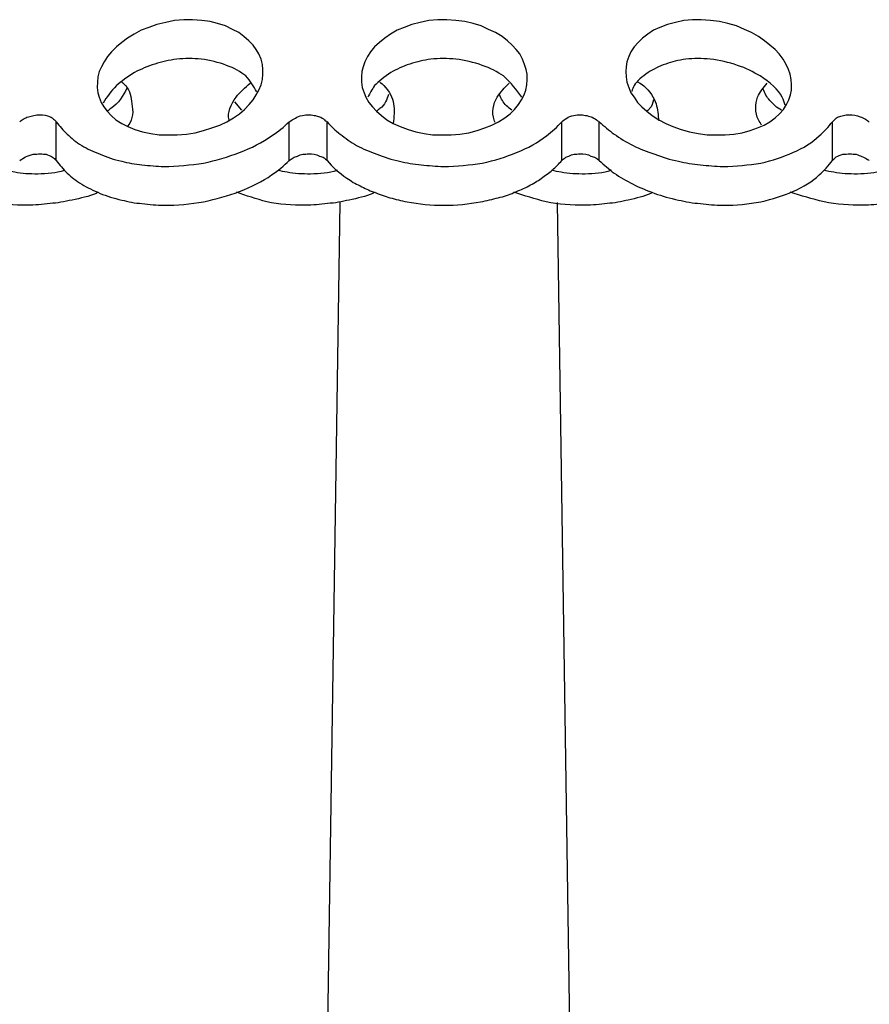
# Model space of a CAD drawing. Extents: x 130.7 to 170.6, y 93.2 to 119.3.
# Drawn here: x 149.9 to 150.6, y 96.6 to 97.3 of the extents above; entities that cross this region are included whole.
import ezdxf

# ---------------------------------------------------------------- set-up
doc = ezdxf.new("R2010")
doc.units = 0
doc.layers.add('LAYER_1', color=160, linetype='Continuous')

# ---------------------------------------------------------------- blocks, each defined once
blk = doc.blocks.new('AI9-BLK532')
at = {"layer": 'LAYER_1', "color": 7}
blk.add_open_spline([(-0.09198, 0.01757), (-0.08888, 0.01412), (-0.08578, 0.01068), (-0.08165, 0.00792), (-0.08165, 0.00792), (-0.08165, 0.00792), (-0.08165, 0.00792), (-0.07786, 0.00448), (-0.07338, 0.00172), (-0.0689, -0.00103), (-0.0689, -0.00103), (-0.0689, -0.00103), (-0.0689, -0.00103), (-0.06373, -0.00379), (-0.05857, -0.00586), (-0.05305, -0.00792), (-0.05305, -0.00792), (-0.05305, -0.00792), (-0.05305, -0.00792), (-0.04754, -0.00999), (-0.04134, -0.01206), (-0.03514, -0.01344), (-0.03514, -0.01344), (-0.03514, -0.01344), (-0.03514, -0.01344), (-0.02963, -0.01481), (-0.02412, -0.0155), (-0.01826, -0.01619), (-0.01826, -0.01619), (-0.01826, -0.01619), (-0.01826, -0.01619), (-0.0124, -0.01688), (-0.00655, -0.01723), (-0.00069, -0.01757), (-0.00069, -0.01757), (-0.00069, -0.01757), (-0.00069, -0.01757), (0.00965, -0.01757), (0.01998, -0.01619), (0.02963, -0.01481), (0.02963, -0.01481), (0.02963, -0.01481), (0.02963, -0.01481), (0.03927, -0.01275), (0.04823, -0.00999), (0.0565, -0.00655), (0.0565, -0.00655), (0.0565, -0.00655), (0.0565, -0.00655), (0.06546, -0.0031), (0.07338, 0.00138), (0.07993, 0.00655), (0.07993, 0.00655), (0.07993, 0.00655), (0.07993, 0.00655), (0.0844, 0.00999), (0.08819, 0.01344), (0.09198, 0.01757)], degree=3, knots=[0, 0, 0, 0, 1, 1, 1, 2, 2, 2, 3, 3, 3, 4, 4, 4, 5, 5, 5, 6, 6, 6, 7, 7, 7, 8, 8, 8, 9, 9, 9, 10, 10, 10, 11, 11, 11, 12, 12, 12, 13, 13, 13, 14, 14, 14, 15, 15, 15, 16, 16, 16, 17, 17, 17, 18, 18, 18, 19, 19, 19, 19], dxfattribs=at)
blk = doc.blocks.new('AI9-BLK531')
at = {"layer": 'LAYER_1', "color": 7}
blk.add_line((0, -0.01516), (0, 0.01516), dxfattribs=at)
blk = doc.blocks.new('AI9-BLK530')
at = {"layer": 'LAYER_1', "color": 7}
blk.add_open_spline([(-0.09198, 0.01757), (-0.08785, 0.0124), (-0.08268, 0.00792), (-0.07648, 0.00379), (-0.07648, 0.00379), (-0.07648, 0.00379), (-0.07648, 0.00379), (-0.07476, 0.00241), (-0.07304, 0.00172), (-0.07166, 0.00034), (-0.07166, 0.00034), (-0.07166, 0.00034), (-0.07166, 0.00034), (-0.06994, -0.00034), (-0.06821, -0.00138), (-0.06615, -0.00241), (-0.06615, -0.00241), (-0.06615, -0.00241), (-0.06615, -0.00241), (-0.0627, -0.00413), (-0.05926, -0.00586), (-0.05512, -0.00723), (-0.05512, -0.00723), (-0.05512, -0.00723), (-0.05512, -0.00723), (-0.05099, -0.00896), (-0.04685, -0.01034), (-0.04272, -0.01171), (-0.04272, -0.01171), (-0.04272, -0.01171), (-0.04272, -0.01171), (-0.03824, -0.01275), (-0.03411, -0.01412), (-0.02928, -0.01481), (-0.02928, -0.01481), (-0.02928, -0.01481), (-0.02928, -0.01481), (-0.01998, -0.01654), (-0.01034, -0.01757), (-0.00069, -0.01757), (-0.00069, -0.01757), (-0.00069, -0.01757), (-0.00069, -0.01757), (0.00965, -0.01757), (0.01895, -0.01654), (0.02825, -0.01481), (0.02825, -0.01481), (0.02825, -0.01481), (0.02825, -0.01481), (0.03307, -0.01412), (0.03755, -0.01275), (0.04203, -0.01171), (0.04203, -0.01171), (0.04203, -0.01171), (0.04203, -0.01171), (0.04651, -0.01068), (0.05064, -0.0093), (0.05443, -0.00758), (0.05443, -0.00758), (0.05443, -0.00758), (0.05443, -0.00758), (0.05857, -0.00586), (0.06236, -0.00448), (0.06615, -0.00241), (0.06615, -0.00241), (0.06615, -0.00241), (0.06615, -0.00241), (0.06959, -0.00034), (0.07304, 0.00138), (0.07579, 0.00345), (0.07579, 0.00345), (0.07579, 0.00345), (0.07579, 0.00345), (0.07889, 0.00586), (0.08199, 0.00792), (0.0844, 0.00999), (0.0844, 0.00999), (0.0844, 0.00999), (0.0844, 0.00999), (0.08716, 0.0124), (0.08957, 0.01481), (0.09198, 0.01757)], degree=3, knots=[0, 0, 0, 0, 1, 1, 1, 2, 2, 2, 3, 3, 3, 4, 4, 4, 5, 5, 5, 6, 6, 6, 7, 7, 7, 8, 8, 8, 9, 9, 9, 10, 10, 10, 11, 11, 11, 12, 12, 12, 13, 13, 13, 14, 14, 14, 15, 15, 15, 16, 16, 16, 17, 17, 17, 18, 18, 18, 19, 19, 19, 20, 20, 20, 21, 21, 21, 22, 22, 22, 23, 23, 23, 24, 24, 24, 25, 25, 25, 26, 26, 26, 27, 27, 27, 27], dxfattribs=at)
blk = doc.blocks.new('AI9-BLK529')
at = {"layer": 'LAYER_1', "color": 7}
blk.add_line((0, -0.01516), (0, 0.01516), dxfattribs=at)
blk = doc.blocks.new('AI9-BLK528')
at = {"layer": 'LAYER_1', "color": 7}
blk.add_open_spline([(-0.0913, 0.01757), (-0.08854, 0.01412), (-0.08578, 0.01068), (-0.08268, 0.00792), (-0.08268, 0.00792), (-0.08268, 0.00792), (-0.08268, 0.00792), (-0.07924, 0.00448), (-0.07579, 0.00172), (-0.07131, -0.00103), (-0.07131, -0.00103), (-0.07131, -0.00103), (-0.07131, -0.00103), (-0.06683, -0.00379), (-0.06201, -0.00586), (-0.05684, -0.00792), (-0.05684, -0.00792), (-0.05684, -0.00792), (-0.05684, -0.00792), (-0.05168, -0.00999), (-0.04616, -0.01206), (-0.03996, -0.01344), (-0.03996, -0.01344), (-0.03996, -0.01344), (-0.03996, -0.01344), (-0.03514, -0.01481), (-0.02928, -0.0155), (-0.02412, -0.01619), (-0.02412, -0.01619), (-0.02412, -0.01619), (-0.02412, -0.01619), (-0.01826, -0.01688), (-0.0124, -0.01723), (-0.00689, -0.01757), (-0.00689, -0.01757), (-0.00689, -0.01757), (-0.00689, -0.01757), (0.00345, -0.01757), (0.01412, -0.01619), (0.02412, -0.01481), (0.02412, -0.01481), (0.02412, -0.01481), (0.02412, -0.01481), (0.03376, -0.01275), (0.04341, -0.00999), (0.05237, -0.00655), (0.05237, -0.00655), (0.05237, -0.00655), (0.05237, -0.00655), (0.06167, -0.0031), (0.07028, 0.00138), (0.07751, 0.00655), (0.07751, 0.00655), (0.07751, 0.00655), (0.07751, 0.00655), (0.08268, 0.00999), (0.08716, 0.01344), (0.0913, 0.01757)], degree=3, knots=[0, 0, 0, 0, 1, 1, 1, 2, 2, 2, 3, 3, 3, 4, 4, 4, 5, 5, 5, 6, 6, 6, 7, 7, 7, 8, 8, 8, 9, 9, 9, 10, 10, 10, 11, 11, 11, 12, 12, 12, 13, 13, 13, 14, 14, 14, 15, 15, 15, 16, 16, 16, 17, 17, 17, 18, 18, 18, 19, 19, 19, 19], dxfattribs=at)
blk = doc.blocks.new('AI9-BLK527')
at = {"layer": 'LAYER_1', "color": 7}
blk.add_open_spline([(-0.0143, -0.00276), (-0.01361, -0.00207), (-0.01257, -0.00138), (-0.01154, -0.00069), (-0.01154, -0.00069), (-0.01154, -0.00069), (-0.01154, -0.00069), (-0.01016, 0), (-0.00913, 0.00069), (-0.00741, 0.00103), (-0.00741, 0.00103), (-0.00741, 0.00103), (-0.00741, 0.00103), (-0.00603, 0.00138), (-0.00465, 0.00207), (-0.00327, 0.00207), (-0.00327, 0.00207), (-0.00327, 0.00207), (-0.00327, 0.00207), (-0.00155, 0.00241), (-0.00017, 0.00276), (0.00121, 0.00276), (0.00121, 0.00276), (0.00121, 0.00276), (0.00121, 0.00276), (0.00431, 0.00276), (0.00706, 0.00207), (0.00947, 0.00103), (0.00947, 0.00103), (0.00947, 0.00103), (0.00947, 0.00103), (0.01085, 0.00069), (0.01154, 0), (0.01223, -0.00069), (0.01223, -0.00069), (0.01223, -0.00069), (0.01223, -0.00069), (0.01326, -0.00138), (0.01395, -0.00207), (0.0143, -0.00276)], degree=3, knots=[0, 0, 0, 0, 1, 1, 1, 2, 2, 2, 3, 3, 3, 4, 4, 4, 5, 5, 5, 6, 6, 6, 7, 7, 7, 8, 8, 8, 9, 9, 9, 10, 10, 10, 11, 11, 11, 12, 12, 12, 13, 13, 13, 13], dxfattribs=at)
blk = doc.blocks.new('AI9-BLK480')
at = {"layer": 'LAYER_1', "color": 7}
blk.add_open_spline([(-0.01447, -0.00276), (-0.01378, -0.00207), (-0.01309, -0.00138), (-0.0124, -0.00069), (-0.0124, -0.00069), (-0.0124, -0.00069), (-0.0124, -0.00069), (-0.01171, 0), (-0.01068, 0.00069), (-0.00965, 0.00103), (-0.00965, 0.00103), (-0.00965, 0.00103), (-0.00965, 0.00103), (-0.00827, 0.00138), (-0.00723, 0.00207), (-0.00586, 0.00207), (-0.00586, 0.00207), (-0.00586, 0.00207), (-0.00586, 0.00207), (-0.00448, 0.00241), (-0.0031, 0.00276), (-0.00138, 0.00276), (-0.00138, 0.00276), (-0.00138, 0.00276), (-0.00138, 0.00276), (0.00172, 0.00276), (0.00482, 0.00207), (0.00723, 0.00103), (0.00723, 0.00103), (0.00723, 0.00103), (0.00723, 0.00103), (0.00896, 0.00069), (0.00999, 0), (0.01137, -0.00069), (0.01137, -0.00069), (0.01137, -0.00069), (0.01137, -0.00069), (0.0124, -0.00138), (0.01344, -0.00207), (0.01447, -0.00276)], degree=3, knots=[0, 0, 0, 0, 1, 1, 1, 2, 2, 2, 3, 3, 3, 4, 4, 4, 5, 5, 5, 6, 6, 6, 7, 7, 7, 8, 8, 8, 9, 9, 9, 10, 10, 10, 11, 11, 11, 12, 12, 12, 13, 13, 13, 13], dxfattribs=at)
blk = doc.blocks.new('AI9-BLK479')
at = {"layer": 'LAYER_1', "color": 7}
blk.add_open_spline([(-0.0913, 0.01757), (-0.08751, 0.01412), (-0.08372, 0.01068), (-0.07958, 0.00792), (-0.07958, 0.00792), (-0.07958, 0.00792), (-0.07958, 0.00792), (-0.0751, 0.00448), (-0.07028, 0.00172), (-0.06477, -0.00103), (-0.06477, -0.00103), (-0.06477, -0.00103), (-0.06477, -0.00103), (-0.0596, -0.00379), (-0.05409, -0.00586), (-0.04789, -0.00792), (-0.04789, -0.00792), (-0.04789, -0.00792), (-0.04789, -0.00792), (-0.04203, -0.00999), (-0.03583, -0.01206), (-0.02928, -0.01344), (-0.02928, -0.01344), (-0.02928, -0.01344), (-0.02928, -0.01344), (-0.02377, -0.01481), (-0.01791, -0.0155), (-0.01206, -0.01619), (-0.01206, -0.01619), (-0.01206, -0.01619), (-0.01206, -0.01619), (-0.0062, -0.01688), (-0.00034, -0.01723), (0.00551, -0.01757), (0.00551, -0.01757), (0.00551, -0.01757), (0.00551, -0.01757), (0.01585, -0.01757), (0.02584, -0.01619), (0.03514, -0.01481), (0.03514, -0.01481), (0.03514, -0.01481), (0.03514, -0.01481), (0.04444, -0.01275), (0.05271, -0.00999), (0.06029, -0.00655), (0.06029, -0.00655), (0.06029, -0.00655), (0.06029, -0.00655), (0.06856, -0.0031), (0.07579, 0.00138), (0.08096, 0.00655), (0.08096, 0.00655), (0.08096, 0.00655), (0.08096, 0.00655), (0.08509, 0.00999), (0.08819, 0.01344), (0.0913, 0.01757)], degree=3, knots=[0, 0, 0, 0, 1, 1, 1, 2, 2, 2, 3, 3, 3, 4, 4, 4, 5, 5, 5, 6, 6, 6, 7, 7, 7, 8, 8, 8, 9, 9, 9, 10, 10, 10, 11, 11, 11, 12, 12, 12, 13, 13, 13, 14, 14, 14, 15, 15, 15, 16, 16, 16, 17, 17, 17, 18, 18, 18, 19, 19, 19, 19], dxfattribs=at)
blk = doc.blocks.new('AI9-BLK478')
at = {"layer": 'LAYER_1', "color": 7}
blk.add_open_spline([(-0.01464, -0.00276), (-0.01361, -0.00207), (-0.01257, -0.00069), (-0.01085, 0), (-0.01085, 0), (-0.01085, 0), (-0.01085, 0), (-0.00947, 0.00103), (-0.00741, 0.00172), (-0.00534, 0.00207), (-0.00534, 0.00207), (-0.00534, 0.00207), (-0.00534, 0.00207), (-0.00362, 0.00241), (-0.00189, 0.00276), (0.00017, 0.00276), (0.00017, 0.00276), (0.00017, 0.00276), (0.00017, 0.00276), (0.00189, 0.00276), (0.00327, 0.00207), (0.005, 0.00207), (0.005, 0.00207), (0.005, 0.00207), (0.005, 0.00207), (0.00672, 0.00138), (0.0081, 0.00103), (0.00913, 0.00069), (0.00913, 0.00069), (0.00913, 0.00069), (0.00913, 0.00069), (0.01085, 0), (0.01223, -0.00103), (0.01326, -0.00207), (0.01326, -0.00207), (0.01326, -0.00207), (0.01326, -0.00207), (0.01361, -0.00207), (0.0143, -0.00276), (0.01464, -0.00276)], degree=3, knots=[0, 0, 0, 0, 1, 1, 1, 2, 2, 2, 3, 3, 3, 4, 4, 4, 5, 5, 5, 6, 6, 6, 7, 7, 7, 8, 8, 8, 9, 9, 9, 10, 10, 10, 11, 11, 11, 12, 12, 12, 13, 13, 13, 13], dxfattribs=at)
blk = doc.blocks.new('AI9-BLK477')
at = {"layer": 'LAYER_1', "color": 7}
blk.add_open_spline([(-0.01481, -0.00276), (-0.01309, -0.00207), (-0.01206, -0.00069), (-0.00999, 0), (-0.00999, 0), (-0.00999, 0), (-0.00999, 0), (-0.00861, 0.00103), (-0.00689, 0.00172), (-0.00448, 0.00207), (-0.00448, 0.00207), (-0.00448, 0.00207), (-0.00448, 0.00207), (-0.00276, 0.00241), (-0.00069, 0.00276), (0.00103, 0.00276), (0.00103, 0.00276), (0.00103, 0.00276), (0.00103, 0.00276), (0.00276, 0.00276), (0.00448, 0.00207), (0.00586, 0.00207), (0.00586, 0.00207), (0.00586, 0.00207), (0.00586, 0.00207), (0.00758, 0.00138), (0.00861, 0.00103), (0.00999, 0.00069), (0.00999, 0.00069), (0.00999, 0.00069), (0.00999, 0.00069), (0.01137, 0), (0.01275, -0.00103), (0.01344, -0.00207), (0.01344, -0.00207), (0.01344, -0.00207), (0.01344, -0.00207), (0.01412, -0.00207), (0.01447, -0.00276), (0.01481, -0.00276)], degree=3, knots=[0, 0, 0, 0, 1, 1, 1, 2, 2, 2, 3, 3, 3, 4, 4, 4, 5, 5, 5, 6, 6, 6, 7, 7, 7, 8, 8, 8, 9, 9, 9, 10, 10, 10, 11, 11, 11, 12, 12, 12, 13, 13, 13, 13], dxfattribs=at)
blk = doc.blocks.new('AI9-BLK476')
at = {"layer": 'LAYER_1', "color": 7}
blk.add_lwpolyline([(0.03187, -0.03962), (0.03738, -0.03755), (0.04255, -0.0348), (0.04737, -0.03169), (0.0515, -0.02859), (0.05495, -0.02515), (0.05805, -0.02136), (0.06046, -0.01757), (0.06253, -0.01378), (0.06391, -0.00999), (0.0646, -0.00586), (0.06494, -0.00172), (0.06494, 0.00241), (0.06425, 0.0062), (0.06287, 0.00999), (0.06115, 0.01412), (0.05908, 0.01826), (0.05633, 0.0217), (0.05323, 0.02515), (0.04944, 0.02859), (0.0453, 0.03204), (0.04014, 0.03514), (0.03462, 0.03755), (0.02877, 0.04031), (0.02257, 0.04203), (0.01602, 0.04375), (0.00913, 0.04444), (0.00189, 0.04513), (-0.005, 0.04513), (-0.01223, 0.04444), (-0.01878, 0.04306), (-0.02532, 0.04134), (-0.03152, 0.03893), (-0.03703, 0.03686), (-0.0422, 0.03376), (-0.04668, 0.03066), (-0.05082, 0.02722), (-0.0546, 0.02377), (-0.05771, 0.01998), (-0.06012, 0.01619), (-0.06218, 0.01206), (-0.06356, 0.00827), (-0.0646, 0.00448), (-0.06494, 0.00034), (-0.06494, -0.00379), (-0.06425, -0.00792), (-0.06287, -0.01206), (-0.06149, -0.0155), (-0.05908, -0.01964), (-0.05633, -0.02308), (-0.05323, -0.02653), (-0.04909, -0.02997), (-0.04496, -0.03342), (-0.04014, -0.03617), (-0.03462, -0.03859), (-0.02842, -0.041), (-0.02222, -0.04272), (-0.01568, -0.0441), (-0.00913, -0.04513), (-0.00155, -0.04513), (0.00534, -0.04513), (0.01223, -0.04444), (0.01912, -0.04341), (0.02567, -0.04169), (0.03187, -0.03962)], dxfattribs=at)
blk = doc.blocks.new('AI9-BLK475')
at = {"layer": 'LAYER_1', "color": 7}
blk.add_lwpolyline([(0.02498, -0.03962), (0.03118, -0.03755), (0.03669, -0.0348), (0.04186, -0.03169), (0.04668, -0.02859), (0.05047, -0.02515), (0.05426, -0.02136), (0.05736, -0.01757), (0.05977, -0.01378), (0.06184, -0.00999), (0.06356, -0.00586), (0.0646, -0.00172), (0.06494, 0.00241), (0.06494, 0.0062), (0.0646, 0.00999), (0.06356, 0.01412), (0.06184, 0.01826), (0.05977, 0.0217), (0.05736, 0.02515), (0.05392, 0.02859), (0.05013, 0.03204), (0.04599, 0.03514), (0.04117, 0.03755), (0.03566, 0.04031), (0.02946, 0.04203), (0.0236, 0.04375), (0.01705, 0.04444), (0.00982, 0.04513), (0.00293, 0.04513), (-0.00431, 0.04444), (-0.0112, 0.04306), (-0.01809, 0.04134), (-0.02429, 0.03893), (-0.03049, 0.03686), (-0.036, 0.03376), (-0.04117, 0.03066), (-0.04565, 0.02722), (-0.04978, 0.02377), (-0.05357, 0.01998), (-0.05667, 0.01619), (-0.05943, 0.01206), (-0.06149, 0.00827), (-0.06322, 0.00448), (-0.06425, 0.00034), (-0.0646, -0.00379), (-0.06494, -0.00792), (-0.06425, -0.01206), (-0.06322, -0.0155), (-0.06184, -0.01964), (-0.05977, -0.02308), (-0.05702, -0.02653), (-0.05392, -0.02997), (-0.05013, -0.03342), (-0.04565, -0.03617), (-0.04082, -0.03859), (-0.03531, -0.041), (-0.02946, -0.04272), (-0.02291, -0.0441), (-0.01636, -0.04513), (-0.00947, -0.04513), (-0.00224, -0.04513), (0.005, -0.04444), (0.01189, -0.04341), (0.01843, -0.04169), (0.02498, -0.03962)], dxfattribs=at)
blk = doc.blocks.new('AI9-BLK460')
at = {"layer": 'LAYER_1', "color": 7}
blk.add_open_spline([(0.00758, 0.00896), (0.00448, 0.0031), (0.00138, -0.00276), (-0.00517, -0.00689), (-0.00517, -0.00689), (-0.00517, -0.00689), (-0.00517, -0.00689), (-0.00586, -0.00758), (-0.00689, -0.00827), (-0.00758, -0.00896)], degree=3, knots=[0, 0, 0, 0, 1, 1, 1, 2, 2, 2, 3, 3, 3, 3], dxfattribs=at)
blk = doc.blocks.new('AI9-BLK459')
at = {"layer": 'LAYER_1', "color": 7}
blk.add_line((0.00276, -0.00327), (-0.00276, 0.00327), dxfattribs=at)
blk = doc.blocks.new('AI9-BLK458')
at = {"layer": 'LAYER_1', "color": 7}
blk.add_open_spline([(0.00465, 0.00655), (0.00327, 0.00241), (0.00189, -0.00138), (-0.00224, -0.00448), (-0.00224, -0.00448), (-0.00224, -0.00448), (-0.00224, -0.00448), (-0.00293, -0.00517), (-0.00396, -0.00586), (-0.00465, -0.00655)], degree=3, knots=[0, 0, 0, 0, 1, 1, 1, 2, 2, 2, 3, 3, 3, 3], dxfattribs=at)
blk = doc.blocks.new('AI9-BLK457')
at = {"layer": 'LAYER_1', "color": 7}
blk.add_open_spline([(0.00482, -0.0062), (0.00207, -0.00413), (-0.00103, -0.00138), (-0.00241, 0.00138), (-0.00241, 0.00138), (-0.00241, 0.00138), (-0.00241, 0.00138), (-0.00345, 0.00276), (-0.00413, 0.00448), (-0.00482, 0.0062)], degree=3, knots=[0, 0, 0, 0, 1, 1, 1, 2, 2, 2, 3, 3, 3, 3], dxfattribs=at)
blk = doc.blocks.new('AI9-BLK456')
at = {"layer": 'LAYER_1', "color": 7}
blk.add_open_spline([(0.00258, 0.00448), (0.00224, 0.00172), (0.00155, -0.00069), (-0.00052, -0.00241), (-0.00052, -0.00241), (-0.00052, -0.00241), (-0.00052, -0.00241), (-0.00086, -0.0031), (-0.00155, -0.00379), (-0.00258, -0.00448)], degree=3, knots=[0, 0, 0, 0, 1, 1, 1, 2, 2, 2, 3, 3, 3, 3], dxfattribs=at)
blk = doc.blocks.new('AI9-BLK455')
at = {"layer": 'LAYER_1', "color": 7}
blk.add_open_spline([(0.00706, -0.00827), (0.00362, -0.0062), (0.00052, -0.00345), (-0.00189, -0.00069), (-0.00189, -0.00069), (-0.00189, -0.00069), (-0.00189, -0.00069), (-0.00465, 0.00207), (-0.00568, 0.00517), (-0.00706, 0.00827)], degree=3, knots=[0, 0, 0, 0, 1, 1, 1, 2, 2, 2, 3, 3, 3, 3], dxfattribs=at)
blk = doc.blocks.new('AI9-BLK438')
at = {"layer": 'LAYER_1', "color": 7}
blk.add_lwpolyline([(0.03841, -0.03962), (0.04358, -0.03755), (0.04806, -0.0348), (0.05219, -0.03169), (0.05564, -0.02859), (0.05874, -0.02515), (0.06115, -0.02136), (0.06287, -0.01757), (0.06425, -0.01378), (0.06494, -0.00999), (0.06494, -0.00586), (0.0646, -0.00172), (0.06391, 0.00241), (0.06253, 0.0062), (0.06081, 0.00999), (0.05839, 0.01412), (0.05529, 0.01826), (0.05219, 0.0217), (0.04806, 0.02515), (0.04392, 0.02859), (0.0391, 0.03204), (0.03359, 0.03514), (0.02808, 0.03755), (0.02188, 0.04031), (0.01499, 0.04203), (0.00844, 0.04375), (0.00155, 0.04444), (-0.00568, 0.04513), (-0.01257, 0.04513), (-0.01946, 0.04444), (-0.02601, 0.04306), (-0.03221, 0.04134), (-0.03807, 0.03893), (-0.04324, 0.03686), (-0.04771, 0.03376), (-0.05185, 0.03066), (-0.05529, 0.02722), (-0.05839, 0.02377), (-0.06081, 0.01998), (-0.06253, 0.01619), (-0.06391, 0.01206), (-0.0646, 0.00827), (-0.06494, 0.00448), (-0.0646, 0.00034), (-0.06391, -0.00379), (-0.06253, -0.00792), (-0.06081, -0.01206), (-0.05839, -0.0155), (-0.05564, -0.01964), (-0.05219, -0.02308), (-0.0484, -0.02653), (-0.04427, -0.02997), (-0.0391, -0.03342), (-0.03359, -0.03617), (-0.02808, -0.03859), (-0.02153, -0.041), (-0.01499, -0.04272), (-0.0081, -0.0441), (-0.00121, -0.04513), (0.00603, -0.04513), (0.01292, -0.04513), (0.01981, -0.04444), (0.02635, -0.04341), (0.03256, -0.04169), (0.03841, -0.03962)], dxfattribs=at)
blk = doc.blocks.new('AI9-BLK437')
at = {"layer": 'LAYER_1', "color": 7}
blk.add_open_spline([(0.05426, 0.00482), (0.05357, 0.00448), (0.05323, 0.00448), (0.05254, 0.00413), (0.05254, 0.00413), (0.05254, 0.00413), (0.05254, 0.00413), (0.04703, 0.00172), (0.04082, 0.00034), (0.03393, -0.00103), (0.03393, -0.00103), (0.03393, -0.00103), (0.03393, -0.00103), (0.02877, -0.00241), (0.02291, -0.00345), (0.01705, -0.00379), (0.01705, -0.00379), (0.01705, -0.00379), (0.01705, -0.00379), (0.0112, -0.00448), (0.00568, -0.00517), (-0.00052, -0.00517), (-0.00052, -0.00517), (-0.00052, -0.00517), (-0.00052, -0.00517), (-0.01051, -0.00517), (-0.02084, -0.00448), (-0.03049, -0.00241), (-0.03049, -0.00241), (-0.03049, -0.00241), (-0.03049, -0.00241), (-0.03876, -0.00034), (-0.04668, 0.00241), (-0.05426, 0.00517)], degree=3, knots=[0, 0, 0, 0, 1, 1, 1, 2, 2, 2, 3, 3, 3, 4, 4, 4, 5, 5, 5, 6, 6, 6, 7, 7, 7, 8, 8, 8, 9, 9, 9, 10, 10, 10, 11, 11, 11, 11], dxfattribs=at)
blk = doc.blocks.new('AI9-BLK436')
at = {"layer": 'LAYER_1', "color": 7}
blk.add_open_spline([(0.05357, 0.00482), (0.05288, 0.00448), (0.05254, 0.00448), (0.05185, 0.00413), (0.05185, 0.00413), (0.05185, 0.00413), (0.05185, 0.00413), (0.04634, 0.00172), (0.03945, 0.00034), (0.0329, -0.00103), (0.0329, -0.00103), (0.0329, -0.00103), (0.0329, -0.00103), (0.02704, -0.00241), (0.02119, -0.00345), (0.01568, -0.00379), (0.01568, -0.00379), (0.01568, -0.00379), (0.01568, -0.00379), (0.00947, -0.00448), (0.00396, -0.00517), (-0.00224, -0.00517), (-0.00224, -0.00517), (-0.00224, -0.00517), (-0.00224, -0.00517), (-0.01223, -0.00517), (-0.02222, -0.00448), (-0.03118, -0.00241), (-0.03118, -0.00241), (-0.03118, -0.00241), (-0.03118, -0.00241), (-0.0391, -0.00034), (-0.04668, 0.00241), (-0.05357, 0.00517)], degree=3, knots=[0, 0, 0, 0, 1, 1, 1, 2, 2, 2, 3, 3, 3, 4, 4, 4, 5, 5, 5, 6, 6, 6, 7, 7, 7, 8, 8, 8, 9, 9, 9, 10, 10, 10, 11, 11, 11, 11], dxfattribs=at)
blk = doc.blocks.new('AI9-BLK405')
at = {"layer": 'LAYER_1', "color": 7}
blk.add_open_spline([(-0.0143, -0.00258), (-0.01292, -0.00189), (-0.01154, -0.00052), (-0.00982, 0.00017), (-0.00982, 0.00017), (-0.00982, 0.00017), (-0.00982, 0.00017), (-0.00775, 0.00086), (-0.00603, 0.00155), (-0.00362, 0.00224), (-0.00362, 0.00224), (-0.00362, 0.00224), (-0.00362, 0.00224), (-0.00189, 0.00224), (0.00017, 0.00258), (0.00189, 0.00258), (0.00189, 0.00258), (0.00189, 0.00258), (0.00189, 0.00258), (0.00362, 0.00258), (0.005, 0.00224), (0.00637, 0.00224), (0.00637, 0.00224), (0.00637, 0.00224), (0.00637, 0.00224), (0.0081, 0.00155), (0.00947, 0.00121), (0.01051, 0.00052), (0.01051, 0.00052), (0.01051, 0.00052), (0.01051, 0.00052), (0.01189, -0.00017), (0.01292, -0.00086), (0.01361, -0.00189), (0.01361, -0.00189), (0.01361, -0.00189), (0.01361, -0.00189), (0.01361, -0.00189), (0.0143, -0.00258), (0.0143, -0.00258)], degree=3, knots=[0, 0, 0, 0, 1, 1, 1, 2, 2, 2, 3, 3, 3, 4, 4, 4, 5, 5, 5, 6, 6, 6, 7, 7, 7, 8, 8, 8, 9, 9, 9, 10, 10, 10, 11, 11, 11, 12, 12, 12, 13, 13, 13, 13], dxfattribs=at)
blk = doc.blocks.new('AI9-BLK404')
at = {"layer": 'LAYER_1', "color": 7}
blk.add_open_spline([(-0.0913, 0.01757), (-0.08854, 0.01412), (-0.08578, 0.01068), (-0.08268, 0.00758), (-0.08268, 0.00758), (-0.08268, 0.00758), (-0.08268, 0.00758), (-0.07924, 0.00448), (-0.07579, 0.00172), (-0.07131, -0.00103), (-0.07131, -0.00103), (-0.07131, -0.00103), (-0.07131, -0.00103), (-0.06683, -0.00379), (-0.06201, -0.00586), (-0.05684, -0.00827), (-0.05684, -0.00827), (-0.05684, -0.00827), (-0.05684, -0.00827), (-0.05168, -0.01034), (-0.04616, -0.01206), (-0.03996, -0.01344), (-0.03996, -0.01344), (-0.03996, -0.01344), (-0.03996, -0.01344), (-0.03514, -0.01481), (-0.02928, -0.01585), (-0.02412, -0.01619), (-0.02412, -0.01619), (-0.02412, -0.01619), (-0.02412, -0.01619), (-0.01826, -0.01688), (-0.0124, -0.01757), (-0.00689, -0.01757), (-0.00689, -0.01757), (-0.00689, -0.01757), (-0.00689, -0.01757), (0.00345, -0.01757), (0.01412, -0.01654), (0.02412, -0.01481), (0.02412, -0.01481), (0.02412, -0.01481), (0.02412, -0.01481), (0.03376, -0.01275), (0.04341, -0.00999), (0.05237, -0.00689), (0.05237, -0.00689), (0.05237, -0.00689), (0.05237, -0.00689), (0.06167, -0.0031), (0.07028, 0.00103), (0.07751, 0.0062), (0.07751, 0.0062), (0.07751, 0.0062), (0.07751, 0.0062), (0.08268, 0.00965), (0.08716, 0.01344), (0.0913, 0.01757)], degree=3, knots=[0, 0, 0, 0, 1, 1, 1, 2, 2, 2, 3, 3, 3, 4, 4, 4, 5, 5, 5, 6, 6, 6, 7, 7, 7, 8, 8, 8, 9, 9, 9, 10, 10, 10, 11, 11, 11, 12, 12, 12, 13, 13, 13, 14, 14, 14, 15, 15, 15, 16, 16, 16, 17, 17, 17, 18, 18, 18, 19, 19, 19, 19], dxfattribs=at)
blk = doc.blocks.new('AI9-BLK403')
at = {"layer": 'LAYER_1', "color": 7}
blk.add_open_spline([(-0.01481, -0.00258), (-0.01378, -0.00189), (-0.01275, -0.00121), (-0.01171, -0.00052), (-0.01171, -0.00052), (-0.01171, -0.00052), (-0.01171, -0.00052), (-0.01068, 0.00017), (-0.00965, 0.00052), (-0.00827, 0.00086), (-0.00827, 0.00086), (-0.00827, 0.00086), (-0.00827, 0.00086), (-0.00689, 0.00155), (-0.00551, 0.00189), (-0.00413, 0.00224), (-0.00413, 0.00224), (-0.00413, 0.00224), (-0.00413, 0.00224), (-0.00241, 0.00224), (-0.00103, 0.00258), (0.00034, 0.00258), (0.00034, 0.00258), (0.00034, 0.00258), (0.00034, 0.00258), (0.00345, 0.00258), (0.0062, 0.00224), (0.00896, 0.00086), (0.00896, 0.00086), (0.00896, 0.00086), (0.00896, 0.00086), (0.01034, 0.00052), (0.01137, 0.00017), (0.0124, -0.00052), (0.0124, -0.00052), (0.0124, -0.00052), (0.0124, -0.00052), (0.01309, -0.00121), (0.01412, -0.00189), (0.01481, -0.00258)], degree=3, knots=[0, 0, 0, 0, 1, 1, 1, 2, 2, 2, 3, 3, 3, 4, 4, 4, 5, 5, 5, 6, 6, 6, 7, 7, 7, 8, 8, 8, 9, 9, 9, 10, 10, 10, 11, 11, 11, 12, 12, 12, 13, 13, 13, 13], dxfattribs=at)
blk = doc.blocks.new('AI9-BLK402')
at = {"layer": 'LAYER_1', "color": 7}
blk.add_open_spline([(-0.01464, -0.00258), (-0.0143, -0.00189), (-0.01326, -0.00121), (-0.01223, -0.00052), (-0.01223, -0.00052), (-0.01223, -0.00052), (-0.01223, -0.00052), (-0.0112, 0.00017), (-0.01016, 0.00052), (-0.00913, 0.00086), (-0.00913, 0.00086), (-0.00913, 0.00086), (-0.00913, 0.00086), (-0.0081, 0.00155), (-0.00637, 0.00189), (-0.005, 0.00224), (-0.005, 0.00224), (-0.005, 0.00224), (-0.005, 0.00224), (-0.00362, 0.00224), (-0.00224, 0.00258), (-0.00052, 0.00258), (-0.00052, 0.00258), (-0.00052, 0.00258), (-0.00052, 0.00258), (0.00258, 0.00258), (0.00568, 0.00224), (0.0081, 0.00086), (0.0081, 0.00086), (0.0081, 0.00086), (0.0081, 0.00086), (0.00913, 0.00052), (0.01051, 0.00017), (0.01189, -0.00052), (0.01189, -0.00052), (0.01189, -0.00052), (0.01189, -0.00052), (0.01292, -0.00121), (0.01361, -0.00189), (0.01464, -0.00258)], degree=3, knots=[0, 0, 0, 0, 1, 1, 1, 2, 2, 2, 3, 3, 3, 4, 4, 4, 5, 5, 5, 6, 6, 6, 7, 7, 7, 8, 8, 8, 9, 9, 9, 10, 10, 10, 11, 11, 11, 12, 12, 12, 13, 13, 13, 13], dxfattribs=at)
blk = doc.blocks.new('AI9-BLK401')
at = {"layer": 'LAYER_1', "color": 7}
blk.add_open_spline([(-0.0913, 0.01757), (-0.08751, 0.01412), (-0.08372, 0.01068), (-0.07958, 0.00758), (-0.07958, 0.00758), (-0.07958, 0.00758), (-0.07958, 0.00758), (-0.0751, 0.00448), (-0.07028, 0.00172), (-0.06477, -0.00103), (-0.06477, -0.00103), (-0.06477, -0.00103), (-0.06477, -0.00103), (-0.0596, -0.00379), (-0.05409, -0.00586), (-0.04789, -0.00827), (-0.04789, -0.00827), (-0.04789, -0.00827), (-0.04789, -0.00827), (-0.04203, -0.01034), (-0.03583, -0.01206), (-0.02928, -0.01344), (-0.02928, -0.01344), (-0.02928, -0.01344), (-0.02928, -0.01344), (-0.02377, -0.01481), (-0.01791, -0.01585), (-0.01206, -0.01619), (-0.01206, -0.01619), (-0.01206, -0.01619), (-0.01206, -0.01619), (-0.0062, -0.01688), (-0.00034, -0.01757), (0.00551, -0.01757), (0.00551, -0.01757), (0.00551, -0.01757), (0.00551, -0.01757), (0.01585, -0.01757), (0.02584, -0.01654), (0.03514, -0.01481), (0.03514, -0.01481), (0.03514, -0.01481), (0.03514, -0.01481), (0.04444, -0.01275), (0.05271, -0.00999), (0.06029, -0.00689), (0.06029, -0.00689), (0.06029, -0.00689), (0.06029, -0.00689), (0.06856, -0.0031), (0.07579, 0.00103), (0.08096, 0.0062), (0.08096, 0.0062), (0.08096, 0.0062), (0.08096, 0.0062), (0.08509, 0.00965), (0.08819, 0.01344), (0.0913, 0.01757)], degree=3, knots=[0, 0, 0, 0, 1, 1, 1, 2, 2, 2, 3, 3, 3, 4, 4, 4, 5, 5, 5, 6, 6, 6, 7, 7, 7, 8, 8, 8, 9, 9, 9, 10, 10, 10, 11, 11, 11, 12, 12, 12, 13, 13, 13, 14, 14, 14, 15, 15, 15, 16, 16, 16, 17, 17, 17, 18, 18, 18, 19, 19, 19, 19], dxfattribs=at)
blk = doc.blocks.new('AI9-BLK400')
at = {"layer": 'LAYER_1', "color": 7}
blk.add_open_spline([(-0.01447, -0.00258), (-0.01378, -0.00189), (-0.0124, -0.00052), (-0.01137, 0.00017), (-0.01137, 0.00017), (-0.01137, 0.00017), (-0.01137, 0.00017), (-0.00999, 0.00086), (-0.00827, 0.00155), (-0.0062, 0.00224), (-0.0062, 0.00224), (-0.0062, 0.00224), (-0.0062, 0.00224), (-0.00448, 0.00224), (-0.00276, 0.00258), (-0.00069, 0.00258), (-0.00069, 0.00258), (-0.00069, 0.00258), (-0.00069, 0.00258), (0.00103, 0.00258), (0.00241, 0.00224), (0.00413, 0.00224), (0.00413, 0.00224), (0.00413, 0.00224), (0.00413, 0.00224), (0.00586, 0.00155), (0.00723, 0.00121), (0.00861, 0.00052), (0.00861, 0.00052), (0.00861, 0.00052), (0.00861, 0.00052), (0.01034, -0.00017), (0.01171, -0.00086), (0.01309, -0.00189), (0.01309, -0.00189), (0.01309, -0.00189), (0.01309, -0.00189), (0.01344, -0.00189), (0.01412, -0.00258), (0.01447, -0.00258)], degree=3, knots=[0, 0, 0, 0, 1, 1, 1, 2, 2, 2, 3, 3, 3, 4, 4, 4, 5, 5, 5, 6, 6, 6, 7, 7, 7, 8, 8, 8, 9, 9, 9, 10, 10, 10, 11, 11, 11, 12, 12, 12, 13, 13, 13, 13], dxfattribs=at)
blk = doc.blocks.new('AI9-BLK369')
at = {"layer": 'LAYER_1', "color": 7}
blk.add_open_spline([(0.05357, 0.00482), (0.05323, 0.00448), (0.05288, 0.00448), (0.05219, 0.00413), (0.05219, 0.00413), (0.05219, 0.00413), (0.05219, 0.00413), (0.04771, 0.00172), (0.0422, 0.00034), (0.03635, -0.00103), (0.03635, -0.00103), (0.03635, -0.00103), (0.03635, -0.00103), (0.03083, -0.00241), (0.02601, -0.00345), (0.0205, -0.00379), (0.0205, -0.00379), (0.0205, -0.00379), (0.0205, -0.00379), (0.01464, -0.00448), (0.00913, -0.00517), (0.00362, -0.00517), (0.00362, -0.00517), (0.00362, -0.00517), (0.00362, -0.00517), (-0.00672, -0.00517), (-0.01705, -0.00448), (-0.02704, -0.00241), (-0.02704, -0.00241), (-0.02704, -0.00241), (-0.02704, -0.00241), (-0.03635, -0.00034), (-0.04496, 0.00241), (-0.05357, 0.00517)], degree=3, knots=[0, 0, 0, 0, 1, 1, 1, 2, 2, 2, 3, 3, 3, 4, 4, 4, 5, 5, 5, 6, 6, 6, 7, 7, 7, 8, 8, 8, 9, 9, 9, 10, 10, 10, 11, 11, 11, 11], dxfattribs=at)
blk = doc.blocks.new('AI9-BLK368')
at = {"layer": 'LAYER_1', "color": 7}
blk.add_open_spline([(0.05409, 0.00482), (0.05409, 0.00448), (0.0534, 0.00448), (0.05305, 0.00413), (0.05305, 0.00413), (0.05305, 0.00413), (0.05305, 0.00413), (0.04789, 0.00172), (0.04169, 0.00034), (0.03548, -0.00103), (0.03548, -0.00103), (0.03548, -0.00103), (0.03548, -0.00103), (0.03032, -0.00241), (0.02446, -0.00345), (0.01895, -0.00379), (0.01895, -0.00379), (0.01895, -0.00379), (0.01895, -0.00379), (0.01344, -0.00448), (0.00723, -0.00517), (0.00172, -0.00517), (0.00172, -0.00517), (0.00172, -0.00517), (0.00172, -0.00517), (-0.00861, -0.00517), (-0.01929, -0.00448), (-0.02894, -0.00241), (-0.02894, -0.00241), (-0.02894, -0.00241), (-0.02894, -0.00241), (-0.0379, -0.00034), (-0.04582, 0.00241), (-0.05409, 0.00517)], degree=3, knots=[0, 0, 0, 0, 1, 1, 1, 2, 2, 2, 3, 3, 3, 4, 4, 4, 5, 5, 5, 6, 6, 6, 7, 7, 7, 8, 8, 8, 9, 9, 9, 10, 10, 10, 11, 11, 11, 11], dxfattribs=at)
blk = doc.blocks.new('AI9-BLK367')
at = {"layer": 'LAYER_1', "color": 7}
blk.add_open_spline([(0.06029, -0.01516), (0.05616, -0.00965), (0.05202, -0.00379), (0.04582, 0.00138), (0.04582, 0.00138), (0.04582, 0.00138), (0.04582, 0.00138), (0.04134, 0.00448), (0.03548, 0.00758), (0.02928, 0.00965), (0.02928, 0.00965), (0.02928, 0.00965), (0.02928, 0.00965), (0.02274, 0.01206), (0.0155, 0.01378), (0.00861, 0.01447), (0.00861, 0.01447), (0.00861, 0.01447), (0.00861, 0.01447), (0.00207, 0.01516), (-0.00448, 0.01516), (-0.01102, 0.01447), (-0.01102, 0.01447), (-0.01102, 0.01447), (-0.01102, 0.01447), (-0.01654, 0.01378), (-0.02205, 0.0124), (-0.02756, 0.01068), (-0.02756, 0.01068), (-0.02756, 0.01068), (-0.02756, 0.01068), (-0.03273, 0.00896), (-0.0379, 0.00655), (-0.04237, 0.00413), (-0.04237, 0.00413), (-0.04237, 0.00413), (-0.04237, 0.00413), (-0.04754, 0.00069), (-0.05202, -0.00276), (-0.05512, -0.0062), (-0.05512, -0.0062), (-0.05512, -0.0062), (-0.05512, -0.0062), (-0.05719, -0.00896), (-0.05891, -0.0124), (-0.06029, -0.01516)], degree=3, knots=[0, 0, 0, 0, 1, 1, 1, 2, 2, 2, 3, 3, 3, 4, 4, 4, 5, 5, 5, 6, 6, 6, 7, 7, 7, 8, 8, 8, 9, 9, 9, 10, 10, 10, 11, 11, 11, 12, 12, 12, 13, 13, 13, 14, 14, 14, 15, 15, 15, 15], dxfattribs=at)
blk = doc.blocks.new('AI9-BLK366')
at = {"layer": 'LAYER_1', "color": 7}
blk.add_open_spline([(0.06012, -0.00861), (0.05771, -0.00448), (0.05529, -0.00034), (0.0515, 0.00379), (0.0515, 0.00379), (0.0515, 0.00379), (0.0515, 0.00379), (0.04771, 0.00689), (0.04255, 0.00999), (0.03635, 0.01206), (0.03635, 0.01206), (0.03635, 0.01206), (0.03635, 0.01206), (0.03014, 0.01447), (0.0236, 0.01619), (0.01671, 0.01688), (0.01671, 0.01688), (0.01671, 0.01688), (0.01671, 0.01688), (0.01051, 0.01757), (0.00362, 0.01757), (-0.00258, 0.01688), (-0.00258, 0.01688), (-0.00258, 0.01688), (-0.00258, 0.01688), (-0.00844, 0.01619), (-0.0143, 0.01481), (-0.01981, 0.01309), (-0.01981, 0.01309), (-0.01981, 0.01309), (-0.01981, 0.01309), (-0.02532, 0.01137), (-0.03083, 0.00896), (-0.03566, 0.00655), (-0.03566, 0.00655), (-0.03566, 0.00655), (-0.03566, 0.00655), (-0.04117, 0.0031), (-0.04599, -0.00034), (-0.04978, -0.00379), (-0.04978, -0.00379), (-0.04978, -0.00379), (-0.04978, -0.00379), (-0.05426, -0.00792), (-0.05736, -0.01275), (-0.06012, -0.01757)], degree=3, knots=[0, 0, 0, 0, 1, 1, 1, 2, 2, 2, 3, 3, 3, 4, 4, 4, 5, 5, 5, 6, 6, 6, 7, 7, 7, 8, 8, 8, 9, 9, 9, 10, 10, 10, 11, 11, 11, 12, 12, 12, 13, 13, 13, 14, 14, 14, 15, 15, 15, 15], dxfattribs=at)
blk = doc.blocks.new('AI9-BLK340')
at = {"layer": 'LAYER_1', "color": 7}
blk.add_open_spline([(-0.00431, 0.01723), (-0.00327, 0.01654), (-0.00189, 0.0155), (-0.00121, 0.01447), (-0.00121, 0.01447), (-0.00121, 0.01447), (-0.00121, 0.01447), (0.00224, 0.01034), (0.00327, 0.00551), (0.00362, 0.00034), (0.00362, 0.00034), (0.00362, 0.00034), (0.00362, 0.00034), (0.00465, -0.00551), (0.005, -0.01137), (0.00052, -0.01688), (0.00052, -0.01688), (0.00052, -0.01688), (0.00052, -0.01688), (0.00052, -0.01688), (0.00052, -0.01688), (0.00052, -0.01723)], degree=3, knots=[0, 0, 0, 0, 1, 1, 1, 2, 2, 2, 3, 3, 3, 4, 4, 4, 5, 5, 5, 6, 6, 6, 7, 7, 7, 7], dxfattribs=at)
blk = doc.blocks.new('AI9-BLK339')
at = {"layer": 'LAYER_1', "color": 7}
blk.add_open_spline([(0.02291, 0.00155), (0.02291, 0.00155), (0.02222, 0.00155), (0.02222, 0.00121), (0.02222, 0.00121), (0.02222, 0.00121), (0.02222, 0.00121), (0.01602, -0.00086), (0.00878, -0.00121), (0.00155, -0.00155), (0.00155, -0.00155), (0.00155, -0.00155), (0.00155, -0.00155), (-0.00465, -0.00155), (-0.01085, -0.00121), (-0.01636, -0.00017), (-0.01636, -0.00017), (-0.01636, -0.00017), (-0.01636, -0.00017), (-0.01843, 0.00017), (-0.02084, 0.00086), (-0.02291, 0.00155)], degree=3, knots=[0, 0, 0, 0, 1, 1, 1, 2, 2, 2, 3, 3, 3, 4, 4, 4, 5, 5, 5, 6, 6, 6, 7, 7, 7, 7], dxfattribs=at)
blk = doc.blocks.new('AI9-BLK338')
at = {"layer": 'LAYER_1', "color": 7}
blk.add_open_spline([(-0.00775, -0.01481), (-0.00775, -0.01481), (-0.0081, -0.01412), (-0.0081, -0.01412), (-0.0081, -0.01412), (-0.0081, -0.01412), (-0.0081, -0.01412), (-0.00947, -0.00827), (-0.00672, -0.00207), (-0.00258, 0.00379), (-0.00258, 0.00379), (-0.00258, 0.00379), (-0.00258, 0.00379), (0.00052, 0.00758), (0.00465, 0.01137), (0.00844, 0.01481)], degree=3, knots=[0, 0, 0, 0, 1, 1, 1, 2, 2, 2, 3, 3, 3, 4, 4, 4, 5, 5, 5, 5], dxfattribs=at)
blk = doc.blocks.new('AI9-BLK337')
at = {"layer": 'LAYER_1', "color": 7}
blk.add_open_spline([(-0.00568, 0.01619), (-0.00465, 0.0155), (-0.00327, 0.01447), (-0.00258, 0.01344), (-0.00258, 0.01344), (-0.00258, 0.01344), (-0.00258, 0.01344), (0.00189, 0.0093), (0.00431, 0.00413), (0.005, -0.00069), (0.005, -0.00069), (0.005, -0.00069), (0.005, -0.00069), (0.00603, -0.00586), (0.00534, -0.01102), (0.00465, -0.01619)], degree=3, knots=[0, 0, 0, 0, 1, 1, 1, 2, 2, 2, 3, 3, 3, 4, 4, 4, 5, 5, 5, 5], dxfattribs=at)
blk = doc.blocks.new('AI9-BLK336')
at = {"layer": 'LAYER_1', "color": 7}
blk.add_open_spline([(0.02308, 0.00155), (0.02308, 0.00155), (0.02274, 0.00155), (0.02274, 0.00121), (0.02274, 0.00121), (0.02274, 0.00121), (0.02274, 0.00121), (0.01688, -0.00086), (0.0093, -0.00121), (0.00207, -0.00155), (0.00207, -0.00155), (0.00207, -0.00155), (0.00207, -0.00155), (-0.00413, -0.00155), (-0.01068, -0.00121), (-0.01619, -0.00017), (-0.01619, -0.00017), (-0.01619, -0.00017), (-0.01619, -0.00017), (-0.0186, 0.00017), (-0.02102, 0.00086), (-0.02308, 0.00155)], degree=3, knots=[0, 0, 0, 0, 1, 1, 1, 2, 2, 2, 3, 3, 3, 4, 4, 4, 5, 5, 5, 6, 6, 6, 7, 7, 7, 7], dxfattribs=at)
blk = doc.blocks.new('AI9-BLK335')
at = {"layer": 'LAYER_1', "color": 7}
blk.add_open_spline([(-0.00465, -0.0155), (-0.005, -0.01481), (-0.005, -0.01412), (-0.00534, -0.01344), (-0.00534, -0.01344), (-0.00534, -0.01344), (-0.00534, -0.01344), (-0.00741, -0.00758), (-0.00637, -0.00103), (-0.00293, 0.00448), (-0.00293, 0.00448), (-0.00293, 0.00448), (-0.00293, 0.00448), (-0.00052, 0.00827), (0.00293, 0.01206), (0.00637, 0.0155)], degree=3, knots=[0, 0, 0, 0, 1, 1, 1, 2, 2, 2, 3, 3, 3, 4, 4, 4, 5, 5, 5, 5], dxfattribs=at)
blk = doc.blocks.new('AI9-BLK334')
at = {"layer": 'LAYER_1', "color": 7}
blk.add_open_spline([(-0.0081, 0.01516), (-0.00637, 0.01447), (-0.005, 0.01344), (-0.00362, 0.0124), (-0.00362, 0.0124), (-0.00362, 0.0124), (-0.00362, 0.0124), (0.00121, 0.00827), (0.00431, 0.0031), (0.00603, -0.00172), (0.00603, -0.00172), (0.00603, -0.00172), (0.00603, -0.00172), (0.00741, -0.0062), (0.00775, -0.01068), (0.0081, -0.01516)], degree=3, knots=[0, 0, 0, 0, 1, 1, 1, 2, 2, 2, 3, 3, 3, 4, 4, 4, 5, 5, 5, 5], dxfattribs=at)
blk = doc.blocks.new('AI9-BLK333')
at = {"layer": 'LAYER_1', "color": 7}
blk.add_open_spline([(0.02325, 0.00155), (0.02325, 0.00155), (0.02291, 0.00155), (0.02291, 0.00121), (0.02291, 0.00121), (0.02291, 0.00121), (0.02291, 0.00121), (0.0174, -0.00086), (0.00982, -0.00121), (0.00293, -0.00155), (0.00293, -0.00155), (0.00293, -0.00155), (0.00293, -0.00155), (-0.00362, -0.00155), (-0.01016, -0.00121), (-0.01602, -0.00017), (-0.01602, -0.00017), (-0.01602, -0.00017), (-0.01602, -0.00017), (-0.01843, 0.00017), (-0.02084, 0.00086), (-0.02325, 0.00155)], degree=3, knots=[0, 0, 0, 0, 1, 1, 1, 2, 2, 2, 3, 3, 3, 4, 4, 4, 5, 5, 5, 6, 6, 6, 7, 7, 7, 7], dxfattribs=at)
blk = doc.blocks.new('AI9-BLK332')
at = {"layer": 'LAYER_1', "color": 7}
blk.add_open_spline([(0.00017, -0.01654), (-0.00052, -0.01516), (-0.00155, -0.01378), (-0.00224, -0.0124), (-0.00224, -0.0124), (-0.00224, -0.0124), (-0.00224, -0.0124), (-0.005, -0.00655), (-0.005, 0), (-0.00293, 0.00551), (-0.00293, 0.00551), (-0.00293, 0.00551), (-0.00293, 0.00551), (-0.00121, 0.0093), (0.00155, 0.01309), (0.00465, 0.01654)], degree=3, knots=[0, 0, 0, 0, 1, 1, 1, 2, 2, 2, 3, 3, 3, 4, 4, 4, 5, 5, 5, 5], dxfattribs=at)
blk = doc.blocks.new('AI9-BLK331')
at = {"layer": 'LAYER_1', "color": 7}
blk.add_open_spline([(0.02291, 0.00155), (0.02291, 0.00155), (0.02257, 0.00155), (0.02257, 0.00121), (0.02257, 0.00121), (0.02257, 0.00121), (0.02257, 0.00121), (0.0174, -0.00086), (0.01051, -0.00121), (0.00327, -0.00155), (0.00327, -0.00155), (0.00327, -0.00155), (0.00327, -0.00155), (-0.00327, -0.00155), (-0.00947, -0.00121), (-0.01533, -0.00017), (-0.01533, -0.00017), (-0.01533, -0.00017), (-0.01533, -0.00017), (-0.01809, 0.00017), (-0.0205, 0.00086), (-0.02291, 0.00155)], degree=3, knots=[0, 0, 0, 0, 1, 1, 1, 2, 2, 2, 3, 3, 3, 4, 4, 4, 5, 5, 5, 6, 6, 6, 7, 7, 7, 7], dxfattribs=at)
blk = doc.blocks.new('AI9-BLK306')
at = {"layer": 'LAYER_1', "color": 7}
blk.add_open_spline([(0.06012, -0.01826), (0.05943, -0.01619), (0.05874, -0.01412), (0.05771, -0.01206), (0.05771, -0.01206), (0.05771, -0.01206), (0.05771, -0.01206), (0.0546, -0.0062), (0.04806, -0.00034), (0.04048, 0.00448), (0.04048, 0.00448), (0.04048, 0.00448), (0.04048, 0.00448), (0.03497, 0.00758), (0.02946, 0.01068), (0.02257, 0.01275), (0.02257, 0.01275), (0.02257, 0.01275), (0.02257, 0.01275), (0.01602, 0.01516), (0.00878, 0.01688), (0.00121, 0.01757), (0.00121, 0.01757), (0.00121, 0.01757), (0.00121, 0.01757), (-0.00534, 0.01826), (-0.01154, 0.01826), (-0.01774, 0.01757), (-0.01774, 0.01757), (-0.01774, 0.01757), (-0.01774, 0.01757), (-0.0236, 0.01688), (-0.02877, 0.0155), (-0.03359, 0.01378), (-0.03359, 0.01378), (-0.03359, 0.01378), (-0.03359, 0.01378), (-0.03876, 0.01206), (-0.04324, 0.00965), (-0.04737, 0.00723), (-0.04737, 0.00723), (-0.04737, 0.00723), (-0.04737, 0.00723), (-0.05219, 0.00379), (-0.05598, 0.00069), (-0.05839, -0.0031), (-0.05839, -0.0031), (-0.05839, -0.0031), (-0.05839, -0.0031), (-0.05908, -0.00448), (-0.05977, -0.00586), (-0.06012, -0.00758)], degree=3, knots=[0, 0, 0, 0, 1, 1, 1, 2, 2, 2, 3, 3, 3, 4, 4, 4, 5, 5, 5, 6, 6, 6, 7, 7, 7, 8, 8, 8, 9, 9, 9, 10, 10, 10, 11, 11, 11, 12, 12, 12, 13, 13, 13, 14, 14, 14, 15, 15, 15, 16, 16, 16, 17, 17, 17, 17], dxfattribs=at)
blk = doc.blocks.new('AI9-BLK305')
at = {"layer": 'LAYER_1', "color": 7}
blk.add_line((0, -0.01516), (0, 0.01516), dxfattribs=at)
blk = doc.blocks.new('AI9-BLK304')
at = {"layer": 'LAYER_1', "color": 7}
blk.add_line((0, -0.01516), (0, 0.01516), dxfattribs=at)
blk = doc.blocks.new('AI9-BLK303')
at = {"layer": 'LAYER_1', "color": 7}
blk.add_line((0, -0.01516), (0, 0.01516), dxfattribs=at)
blk = doc.blocks.new('AI9-BLK302')
at = {"layer": 'LAYER_1', "color": 7}
blk.add_line((0, -0.01516), (0, 0.01516), dxfattribs=at)
blk = doc.blocks.new('AI9-BLK257')
at = {"layer": 'LAYER_1', "color": 7}
blk.add_line((0.02498, -1.67501), (-0.02498, 1.67501), dxfattribs=at)
blk = doc.blocks.new('AI9-BLK256')
at = {"layer": 'LAYER_1', "color": 7}
blk.add_line((0.0248, 1.67501), (-0.0248, -1.67501), dxfattribs=at)

msp = doc.modelspace()

# ---------------------------------------------------------------- block references
at = {"layer": 'LAYER_1', "color": 7}
for name, p in [('AI9-BLK475', (150.0613, 97.29225)), ('AI9-BLK476', (150.26835, 97.29225)), ('AI9-BLK438', (150.4754, 97.29225)), ('AI9-BLK366', (150.0613, 97.2895)), ('AI9-BLK367', (150.26886, 97.29191)), ('AI9-BLK306', (150.4754, 97.28881)), ('AI9-BLK340', (150.01996, 97.27124)), ('AI9-BLK337', (150.22356, 97.27227)), ('AI9-BLK334', (150.4282, 97.2733)), ('AI9-BLK460', (150.0122, 97.27468)), ('AI9-BLK338', (150.10781, 97.27296)), ('AI9-BLK335', (150.31279, 97.27227)), ('AI9-BLK332', (150.51674, 97.27124)), ('AI9-BLK455', (150.52535, 97.27468)), ('AI9-BLK459', (150.10694, 97.26969)), ('AI9-BLK458', (150.22012, 97.27227)), ('AI9-BLK457', (150.31641, 97.27262)), ('AI9-BLK456', (150.42958, 97.2702)), ('AI9-BLK527', (149.95002, 97.26021)), ('AI9-BLK477', (150.16172, 97.26021)), ('AI9-BLK478', (150.37515, 97.26021)), ('AI9-BLK480', (150.58685, 97.26021)), ('AI9-BLK528', (150.05561, 97.23989)), ('AI9-BLK302', (149.96432, 97.2423)), ('AI9-BLK303', (150.14691, 97.2423)), ('AI9-BLK532', (150.26852, 97.23989)), ('AI9-BLK529', (150.17654, 97.2423)), ('AI9-BLK531', (150.3605, 97.2423)), ('AI9-BLK479', (150.48108, 97.23989)), ('AI9-BLK304', (150.38979, 97.2423)), ('AI9-BLK305', (150.57238, 97.2423)), ('AI9-BLK405', (149.95002, 97.22972)), ('AI9-BLK404', (150.05561, 97.20957)), ('AI9-BLK403', (150.16172, 97.22972)), ('AI9-BLK530', (150.26852, 97.20957)), ('AI9-BLK402', (150.37515, 97.22972)), ('AI9-BLK401', (150.48108, 97.20957)), ('AI9-BLK400', (150.58685, 97.22972)), ('AI9-BLK339', (149.9483, 97.21801)), ('AI9-BLK336', (150.16138, 97.21801)), ('AI9-BLK333', (150.37583, 97.21801)), ('AI9-BLK331', (150.58874, 97.21801)), ('AI9-BLK436', (149.94382, 97.19717)), ('AI9-BLK437', (150.15983, 97.19717)), ('AI9-BLK368', (150.37704, 97.19717)), ('AI9-BLK369', (150.59288, 97.19717)), ('AI9-BLK256', (150.16172, 95.51906)), ('AI9-BLK257', (150.38204, 95.51906))]:
    msp.add_blockref(name, p, dxfattribs=at)

doc.saveas('drawing.dxf')
